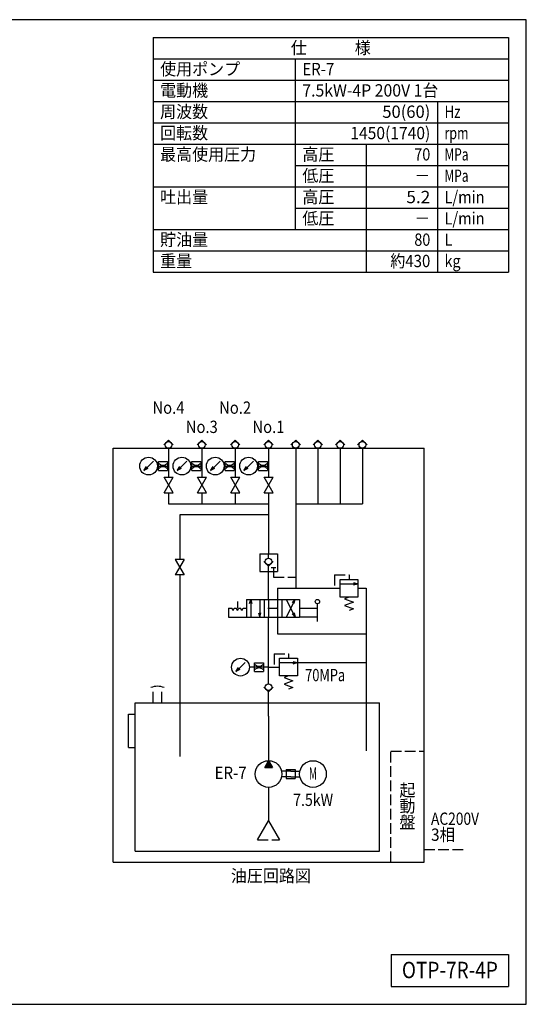
# Model space of a CAD drawing. Extents: x 10 to 410, y 10 to 287.
# Drawn here: x 268 to 410, y 10 to 287 of the extents above; entities that cross this region are included whole.
import ezdxf
from ezdxf.enums import TextEntityAlignment as Align

# ---------------------------------------------------------------- set-up
doc = ezdxf.new("R2010")
doc.units = 0
doc.linetypes.add('EXLTYPE1', pattern=[4, 3, -1])
doc.linetypes.add('EXLTYPE3', pattern=[13, 10, -1, 1, -1])
doc.layers.get('0').update_dxf_attribs({"linetype": 'CONTINUOUS'})
doc.layers.add('図面枠', color=7, linetype='CONTINUOUS')
doc.layers.add('Ｓ_１_１', color=7, linetype='CONTINUOUS')
doc.styles.add('EXCADTTF1', font='msgothic.ttc')

# ---------------------------------------------------------------- blocks, each defined once
blk = doc.blocks.new('$DOTFIL')
at = {"color": 80, "linetype": 'CONTINUOUS'}
for start, end in [(0, 180), (180, 0)]:
    blk.add_arc((0, 0), 0.5, start, end, dxfattribs=at)

msp = doc.modelspace()

# ---------------------------------------------------------------- hatches: boundary and pattern name
at = {"layer": 'Ｓ_１_１', "linetype": 'CONTINUOUS'}
msp.add_hatch(color=7, dxfattribs=at).paths.add_polyline_path([(337.5, 78.53766), (336.41747, 76.66266), (338.58253, 76.66266)])

# ---------------------------------------------------------------- linework, layer by layer
at = {"layer": '図面枠', "color": 5, "linetype": 'CONTINUOUS'}
for p, q in [((410, 287), (10, 287)), ((410, 10), (410, 287)), ((10, 10), (410, 10))]:
    msp.add_line(p, q, dxfattribs=at)
at = {"layer": '図面枠', "color": 3, "linetype": 'CONTINUOUS'}
for p, q in [((305, 282), (405, 282)), ((305, 282), (305, 216)), ((405, 282), (405, 216)), ((305, 276), (405, 276)), ((305, 216), (405, 216)), ((372, 24), (372, 15)), ((372, 24), (405, 24)), ((405, 24), (405, 15)), ((372, 15), (405, 15))]:
    msp.add_line(p, q, dxfattribs=at)
at = {"layer": '図面枠', "color": 2, "linetype": 'CONTINUOUS'}
for p, q in [((345, 276), (345, 228)), ((305, 270), (405, 270)), ((305, 264), (405, 264)), ((385, 264), (385, 216)), ((305, 258), (405, 258)), ((305, 252), (405, 252)), ((365, 252), (365, 216)), ((345, 246), (405, 246)), ((305, 240), (405, 240)), ((345, 234), (405, 234)), ((305, 228), (405, 228)), ((305, 222), (405, 222))]:
    msp.add_line(p, q, dxfattribs=at)
at = {"layer": 'Ｓ_１_１', "color": 3, "linetype": 'CONTINUOUS'}
for p, q in [((293.75, 50), (293.75, 166.42599)), ((293.75, 166.42599), (381.25, 166.42599)), ((309.37501, 168.68931), (308.04918, 167.36349)), ((310.70083, 167.36349), (309.375, 168.68931)), ((309.375, 166.42599), (309.375, 158.30099)), ((318.75, 168.68931), (317.42418, 167.36349)), ((320.07583, 167.36348), (318.75, 168.68931)), ((318.75, 166.42599), (318.75, 158.30099)), ((328.125, 168.68932), (326.79917, 167.36349)), ((329.45082, 167.36348), (328.125, 168.68931)), ((328.125, 166.42599), (328.125, 158.30099)), ((337.49999, 168.68931), (336.17417, 167.36348)), ((338.82583, 167.36348), (337.5, 168.68931)), ((337.5, 166.42599), (337.5, 158.30099)), ((345.12812, 168.68931), (343.8023, 167.36348)), ((346.45396, 167.36349), (345.12813, 168.68931)), ((345.12813, 166.42599), (345.12813, 127.05099)), ((351.37813, 168.68931), (350.0523, 167.36348)), ((352.70395, 167.36349), (351.37813, 168.68932)), ((351.37813, 166.42599), (351.37813, 150.80099)), ((357.62812, 168.68931), (356.3023, 167.36348)), ((358.95395, 167.36349), (357.62813, 168.68931)), ((357.62813, 166.42599), (357.62813, 150.80099)), ((363.87812, 168.68931), (362.5523, 167.36348)), ((365.20396, 167.36349), (363.87813, 168.68931)), ((363.87813, 166.42599), (363.87813, 150.80099)), ((381.25, 50), (381.25, 166.42599)), ((302.42656, 160.10255), (305.09532, 162.7713)), ((302.54688, 160.24474), (303.17188, 161.32727)), ((302.54688, 160.24474), (303.62941, 160.86974)), ((306.25, 161.42599), (309.375, 161.42599)), ((311.80157, 160.10255), (314.47032, 162.7713)), ((311.92188, 160.24474), (312.54688, 161.32727)), ((311.92188, 160.24474), (313.00441, 160.86974)), ((315.625, 161.42599), (318.75, 161.42599)), ((321.17656, 160.10256), (323.84531, 162.7713)), ((321.29688, 160.24474), (321.92188, 161.32727)), ((321.29688, 160.24474), (322.37941, 160.86974)), ((325, 161.42599), (328.125, 161.42599)), ((330.55157, 160.10255), (333.22032, 162.7713)), ((330.67187, 160.24474), (331.29687, 161.32727)), ((330.67188, 160.24474), (331.75441, 160.86974)), ((334.375, 161.42599), (337.5, 161.42599)), ((308.11205, 158.30099), (310.63795, 158.30099)), ((308.11205, 153.92599), (310.63796, 158.30099)), ((310.63795, 153.92598), (308.11205, 158.30099)), ((317.48705, 158.30099), (320.01295, 158.30099)), ((317.48705, 153.92598), (320.01296, 158.30099)), ((320.01295, 153.92599), (317.48705, 158.30098)), ((326.86205, 158.30099), (329.38795, 158.30099)), ((326.86205, 153.92599), (329.38796, 158.30099)), ((329.38795, 153.92599), (326.86205, 158.30098)), ((336.23705, 158.30099), (338.76295, 158.30099)), ((336.23705, 153.92598), (338.76296, 158.30098)), ((338.76295, 153.92599), (336.23705, 158.30098)), ((308.11205, 153.92599), (310.63795, 153.92599)), ((309.375, 153.92599), (309.375, 150.80099)), ((317.48705, 153.92599), (320.01295, 153.92599)), ((318.75, 153.92599), (318.75, 150.80099)), ((326.86205, 153.92599), (329.38795, 153.92599)), ((328.125, 153.92599), (328.125, 150.80099)), ((336.23705, 153.92599), (338.76295, 153.92599)), ((337.5, 153.92599), (337.5, 136.73849)), ((309.375, 150.80099), (337.5, 150.80099)), ((345.12813, 150.80099), (363.87813, 150.80099)), ((312.5, 147.67599), (312.5, 135.17599)), ((337.5, 147.67599), (312.5, 147.67599)), ((335, 136.73849), (340, 136.73849)), ((335, 136.73849), (335, 131.73849)), ((337.5, 135.50181), (337.5, 136.73849)), ((340, 136.73849), (340, 131.73849)), ((313.76295, 135.17598), (311.23704, 130.80099)), ((313.76295, 135.17599), (311.23705, 135.17599)), ((311.23705, 135.17599), (313.76296, 130.80099)), ((336.17417, 134.56431), (337.5, 133.23849)), ((337.5, 133.23849), (338.82582, 134.56431)), ((337.5, 123.92599), (337.5, 133.30099)), ((313.76295, 130.80099), (311.23705, 130.80099)), ((312.5, 130.80099), (312.5, 79.70167)), ((335, 131.73849), (340, 131.73849)), ((338.25313, 132.84474), (338.87813, 132.84474)), ((338.87813, 132.84474), (339.50313, 132.84474)), ((357.62813, 124.55099), (357.62813, 129.55099)), ((357.62813, 129.55099), (362.62813, 129.55099)), ((357.62813, 128.30099), (362.62813, 128.30099)), ((361.42072, 127.97746), (362.62813, 128.30098)), ((361.42089, 128.62522), (362.62811, 128.30099)), ((362.62813, 129.55099), (362.62813, 124.55099)), ((340, 127.05099), (354.50313, 127.05099)), ((340, 127.05099), (340, 123.92599)), ((354.50313, 127.05099), (357.62813, 127.05099)), ((362.62813, 127.05099), (365, 127.05099)), ((365, 127.05099), (365, 81.34103)), ((328.75, 123.30099), (328.75, 121.42599)), ((331.25, 123.92599), (331.25, 118.92599)), ((331.25, 123.92599), (346.25, 123.92599)), ((332.17648, 122.71858), (332.5, 123.92599)), ((332.5, 123.92599), (332.82352, 122.71858)), ((332.5, 123.92599), (332.5, 118.92599)), ((335, 123.92599), (335, 118.92599)), ((336.25, 123.92599), (336.25, 118.92599)), ((337.5, 123.92599), (337.5, 118.92599)), ((340, 123.92599), (340, 118.92599)), ((341.25, 123.92599), (341.25, 118.92599)), ((345, 123.92598), (342.5, 118.92598)), ((342.5, 123.92598), (345, 118.92599)), ((344.11612, 123.0421), (345, 123.92599)), ((344.67648, 122.71857), (345.00001, 123.92598)), ((346.25, 123.92599), (346.25, 118.92599)), ((351.25, 117.67599), (351.25, 122.67599)), ((362.62813, 124.55099), (357.62813, 124.55099)), ((361.37813, 123.14473), (358.87812, 122.20723)), ((358.87812, 122.20724), (361.37812, 121.26974)), ((360.12812, 124.55099), (358.87813, 124.08224)), ((358.87814, 124.08223), (361.37813, 123.14473)), ((326.25, 121.42599), (327.13916, 121.42599)), ((326.25, 121.42599), (326.25, 118.92599)), ((327.5, 120.80099), (327.13915, 121.42599)), ((327.5, 120.80098), (327.86084, 121.42598)), ((327.86086, 121.42599), (328.38916, 121.42599)), ((328.75, 120.80098), (328.38915, 121.42599)), ((328.75, 120.80098), (329.11084, 121.42598)), ((329.11086, 121.42599), (329.63916, 121.42599)), ((330, 120.80098), (329.63915, 121.42599)), ((330, 120.80098), (330.36085, 121.42598)), ((330.36086, 121.42599), (331.25, 121.42599)), ((334.67647, 120.13339), (334.99999, 118.92598)), ((335, 118.92599), (335.32352, 120.13339)), ((337.5, 121.42599), (340, 121.42599)), ((344.11612, 119.80987), (345, 118.92599)), ((344.67648, 120.13339), (345, 118.92598)), ((346.25, 121.42599), (351.25, 121.42599)), ((361.37812, 121.26974), (360.12812, 120.80099)), ((326.25, 118.92599), (331.25, 118.92599)), ((331.25, 118.92599), (346.25, 118.92599)), ((337.5, 109.55099), (337.5, 118.92599)), ((340, 118.92599), (340, 114.23849)), ((351.25, 118.92599), (346.25, 118.92599)), ((340, 114.23849), (365, 114.23849)), ((337.5, 100.17599), (337.5, 109.55099)), ((328.28155, 103.53384), (330.9503, 106.20259)), ((340.625, 102.36349), (340.625, 107.36349)), ((340.625, 107.36349), (345.625, 107.36349)), ((340.625, 106.11349), (345.625, 106.11349)), ((344.41759, 105.78996), (345.625, 106.11349)), ((344.41778, 106.43771), (345.625, 106.11349)), ((345.625, 107.36349), (345.625, 102.36349)), ((345.625, 106.11349), (365, 106.11349)), ((328.40185, 103.67604), (329.02685, 104.75857)), ((328.40186, 103.67604), (329.48439, 104.30104)), ((337.49999, 104.86349), (332.10499, 104.85728)), ((337.5, 104.86349), (340.625, 104.86349)), ((345.625, 102.36349), (340.625, 102.36349)), ((343.125, 102.36348), (341.87499, 101.89473)), ((341.87501, 101.89473), (344.375, 100.95724)), ((344.37501, 100.95723), (341.87501, 100.01973)), ((341.87501, 100.01974), (344.375, 99.08224)), ((305, 94.78766), (305, 97.91266)), ((307.5, 94.78766), (307.5, 97.91266)), ((336.17418, 99.23848), (337.5, 97.91265)), ((337.5, 97.91266), (338.82582, 99.23848)), ((337.5, 91.03766), (337.5, 97.91266)), ((344.37501, 99.08224), (343.125, 98.61349)), ((300, 53.12501), (300, 94.78766)), ((300, 94.78766), (368.75, 94.78766)), ((368.75, 53.12501), (368.75, 94.78766)), ((298.125, 91.66266), (300, 91.66266)), ((298.125, 82.28766), (298.125, 91.66266)), ((337.5, 91.03766), (337.5, 78.53766)), ((298.125, 82.28766), (300, 82.28766)), ((336.41747, 76.66266), (337.5, 78.53766)), ((337.5, 78.53766), (338.58253, 76.66266)), ((336.41747, 76.66266), (338.58253, 76.66266)), ((343.75, 75.56891), (341.16771, 75.56891)), ((342.5, 76.03766), (342.5, 73.53766)), ((342.5, 76.03766), (343.75, 76.03766)), ((343.75, 76.03766), (345, 76.03766)), ((343.75, 75.56891), (346.33228, 75.56891)), ((345, 76.03766), (345, 73.53766)), ((343.75, 74.00641), (341.16771, 74.00641)), ((342.5, 73.53766), (343.75, 73.53766)), ((343.75, 74.00641), (346.33228, 74.00641)), ((343.75, 73.53766), (345, 73.53766)), ((337.5, 71.03766), (337.5, 61.66267)), ((334.375, 56.25), (337.5, 61.66266)), ((337.5, 61.66266), (340.625, 56.25)), ((300, 53.12501), (368.75, 53.12501)), ((293.75, 50), (381.25, 50))]:
    msp.add_line(p, q, dxfattribs=at)
at = {"layer": 'Ｓ_１_１', "color": 1, "linetype": 'EXLTYPE3'}
for p, q in [((306.5625, 160.17599), (306.5625, 162.67599)), ((306.5625, 162.67599), (309.0625, 162.67599)), ((309.0625, 162.67599), (309.0625, 160.17599)), ((315.9375, 160.17599), (315.9375, 162.67599)), ((315.9375, 162.67599), (318.4375, 162.67599)), ((318.4375, 162.67599), (318.4375, 160.17599)), ((325.3125, 160.17599), (325.3125, 162.67599)), ((325.3125, 162.67599), (327.8125, 162.67599)), ((327.8125, 162.67599), (327.8125, 160.17599)), ((334.6875, 160.17599), (334.6875, 162.67599)), ((334.6875, 162.67599), (337.1875, 162.67599)), ((337.1875, 162.67599), (337.1875, 160.17599)), ((306.5625, 160.17599), (309.0625, 160.17599)), ((315.9375, 160.17599), (318.4375, 160.17599)), ((325.3125, 160.17599), (327.8125, 160.17599)), ((334.6875, 160.17599), (337.1875, 160.17599)), ((333.55249, 103.61038), (333.55249, 106.11038)), ((333.55249, 106.11038), (336.05249, 106.11038)), ((336.05249, 106.11038), (336.05249, 103.61038)), ((333.55249, 103.61038), (336.05249, 103.61038))]:
    msp.add_line(p, q, dxfattribs=at)
at = {"layer": 'Ｓ_１_１', "color": 2, "linetype": 'EXLTYPE1'}
for p, q in [((338.87813, 132.84474), (338.87813, 130.17599)), ((356.06563, 130.80099), (360.12813, 130.80099)), ((356.06563, 130.80099), (356.06563, 127.05099)), ((360.12813, 130.80099), (360.12813, 129.55099)), ((338.87813, 130.17599), (345.12813, 130.17599)), ((339.0625, 108.61349), (343.125, 108.61349)), ((339.0625, 108.61349), (339.0625, 104.86349)), ((343.125, 108.61349), (343.125, 107.36349)), ((371.875, 50), (371.875, 81.25)), ((371.875, 81.25), (381.25, 81.25)), ((334.375, 56.25001), (340.625, 56.25001)), ((381.25, 53.50935), (393.09845, 53.50935))]:
    msp.add_line(p, q, dxfattribs=at)
at = {"layer": 'Ｓ_１_１', "color": 3, "linetype": 'CONTINUOUS'}
for centre, radius in [((309.375, 167.36349), 0.9375), ((318.75, 167.36349), 0.9375), ((328.125, 167.36349), 0.9375), ((337.5, 167.36349), 0.9375), ((345.12813, 167.36349), 0.9375), ((351.37813, 167.36349), 0.9375), ((357.62813, 167.36349), 0.9375), ((363.87813, 167.36349), 0.9375), ((303.75, 161.42599), 2.5), ((313.125, 161.42599), 2.5), ((322.5, 161.42599), 2.5), ((331.875, 161.42599), 2.5), ((337.5, 134.56431), 0.9375), ((351.25, 123.30099), 0.625), ((329.60498, 104.85728), 2.5), ((337.5, 99.23849), 0.9375), ((337.5, 74.78766), 3.75), ((350, 74.78766), 3.75)]:
    msp.add_circle(centre, radius, dxfattribs=at)
for centre, radius, start, end in [((307.8125, 163.22286), 1.5625, 225.00015, 314.999965), ((307.8125, 159.62911), 1.5625, 44.999919, 134.999987), ((317.1875, 163.22286), 1.5625, 225.00015, 314.999965), ((317.1875, 159.62911), 1.5625, 44.999919, 134.999987), ((326.5625, 163.22286), 1.5625, 225.00015, 314.999965), ((326.5625, 159.62911), 1.5625, 44.999919, 134.999987), ((335.9375, 163.22286), 1.5625, 225.00015, 314.999965), ((335.9375, 159.62911), 1.5625, 44.999919, 134.999987), ((334.80249, 106.65726), 1.5625, 225.00015, 314.999965), ((334.80249, 103.06351), 1.5625, 44.999919, 134.999987), ((306.25, 94.78766), 4.6875, 66.421821, 113.578178)]:
    msp.add_arc(centre, radius, start, end, dxfattribs=at)

# ---------------------------------------------------------------- block references
at = {"layer": 'Ｓ_１_１', "color": 0, "linetype": 'CONTINUOUS'}
for p, xscale, yscale in [((309.375, 161.42599), 0.0625, 0.0625), ((318.75, 161.42599), 0.0625, 0.0625), ((328.125, 161.42599), 0.0625, 0.0625), ((337.5, 161.42599), 0.0625, 0.0625), ((318.75, 150.80099), 0.0625, 0.0625), ((328.125, 150.80099), 0.0625, 0.0625), ((337.5, 150.80099), 0.0625, 0.0625), ((345.12813, 150.80099), 0.0625, 0.0625), ((351.37813, 150.80099), 0.0625, 0.0625), ((357.62813, 150.80099), 0.0625, 0.0625), ((337.5, 147.67599), 0.0625, 0.0625), ((345.12813, 130.17599), 0.0625, 0.0625), ((345.12813, 127.05099), 0.0625, 0.0625), ((337.5, 121.42599), 0.3125, 0.3125), ((340, 121.42599), 0.3125, 0.3125), ((365, 114.23849), 0.0625, 0.0625), ((365, 106.11349), 0.0625, 0.0625), ((337.5, 104.86349), 0.0625, 0.0625)]:
    msp.add_blockref('$DOTFIL', p, dxfattribs=dict(at, xscale=xscale, yscale=yscale))

# ---------------------------------------------------------------- texts
at = {"layer": '図面枠', "color": 4, "linetype": 'CONTINUOUS', "style": 'EXCADTTF1', "width": 0.999231}
for s, height, p, p2 in [('仕\u3000\u3000\u3000様', 3.464203, (343.75, 277.38281), (366.25, 277.38281)), ('使用ポンプ', 3.464203, (307, 271.38281), (329.5, 271.38281)), ('ER-7', 3.464203, (347, 271.38281), (356, 271.38281)), ('電動機', 3.464203, (307, 265.38281), (320.5, 265.38281)), ('7.5kW-4P 200V 1台', 3.4642032, (347, 265.38281), (385.25, 265.38281)), ('周波数', 3.464203, (307, 259.38281), (320.5, 259.38281)), ('50(60)', 3.464203, (369.5, 259.38281), (383, 259.38281)), ('Hz', 3.464203, (387, 259.38281), (391.5, 259.38281)), ('回転数', 3.464203, (307, 253.38281), (320.5, 253.38281)), ('1450(1740)', 3.464203, (360.5, 253.38281), (383, 253.38281)), ('rpm', 3.464203, (387, 253.38281), (393.75, 253.38281)), ('最高使用圧力', 3.464203, (307, 247.38281), (334, 247.38281)), ('高圧', 3.464203, (347, 247.38281), (356, 247.38281)), ('70', 3.464203, (378.5, 247.38281), (383, 247.38281)), ('MPa', 3.464203, (387, 247.38281), (393.75, 247.38281)), ('低圧', 3.464203, (347, 241.38281), (356, 241.38281)), ('MPa', 3.464203, (387, 241.38281), (393.75, 241.38281)), ('－', 3.4642, (378.5, 241.38281), (383, 241.38281)), ('吐出量', 3.464203, (307, 235.38281), (320.5, 235.38281)), ('高圧', 3.464203, (347, 235.38281), (356, 235.38281)), ('5.2', 3.464203, (376.25, 235.38281), (383, 235.38281)), ('L/min', 3.464203, (387, 235.38281), (398.25, 235.38281)), ('低圧', 3.464203, (347, 229.38281), (356, 229.38281)), ('L/min', 3.464203, (387, 229.38281), (398.25, 229.38281)), ('－', 3.4642, (378.5, 229.38281), (383, 229.38281)), ('貯油量', 3.464203, (307, 223.38281), (320.5, 223.38281)), ('80', 3.464203, (378.5, 223.38281), (383, 223.38281)), ('L', 3.4642, (387, 223.38281), (389.25, 223.38281)), ('重量', 3.464203, (307, 217.38281), (316, 217.38281)), ('約430', 3.464203, (371.75, 217.38281), (383, 217.38281)), ('kg', 3.464203, (387, 217.38281), (391.5, 217.38281)), ('OTP-7R-4P', 4.618938, (375, 17.34375), (402, 17.34375))]:
    msp.add_text(s, height=height, dxfattribs=at).set_placement(p, p2, align=Align.FIT)
at = {"layer": 'Ｓ_１_１', "color": 4, "linetype": 'CONTINUOUS', "style": 'EXCADTTF1', "width": 0.999231}
for s, height, p, p2 in [('No.4', 3.464203, (304.84316, 176.12901), (313.84316, 176.12901)), ('No.2', 3.464203, (323.59316, 176.12901), (332.59316, 176.12901)), ('No.3', 3.464203, (314.21816, 170.72901), (323.21816, 170.72901)), ('No.1', 3.464203, (332.96816, 170.72901), (341.96816, 170.72901)), ('70MPa', 3.464203, (347.80543, 100.89472), (359.05543, 100.89472)), ('ER-7', 3.464203, (322.33043, 73.39472), (331.33043, 73.39472)), ('M', 3.4642, (348.875, 73.17048), (351.125, 73.17048)), ('起', 3.4642, (374.3125, 68.50781), (378.8125, 68.50781)), ('7.5kW', 3.464203, (344.40543, 65.79472), (355.65543, 65.79472)), ('動', 3.4642, (374.3125, 64.00781), (378.8125, 64.00781)), ('AC200V', 3.464203, (383.19317, 60.47901), (396.69317, 60.47901)), ('盤', 3.4642, (374.3125, 59.50781), (378.8125, 59.50781)), ('3相', 3.464203, (383.19317, 55.97901), (389.94317, 55.97901)), ('油圧回路図', 3.464203, (326.9, 44.43281), (349.4, 44.43281))]:
    msp.add_text(s, height=height, dxfattribs=at).set_placement(p, p2, align=Align.FIT)

doc.saveas('drawing.dxf')
